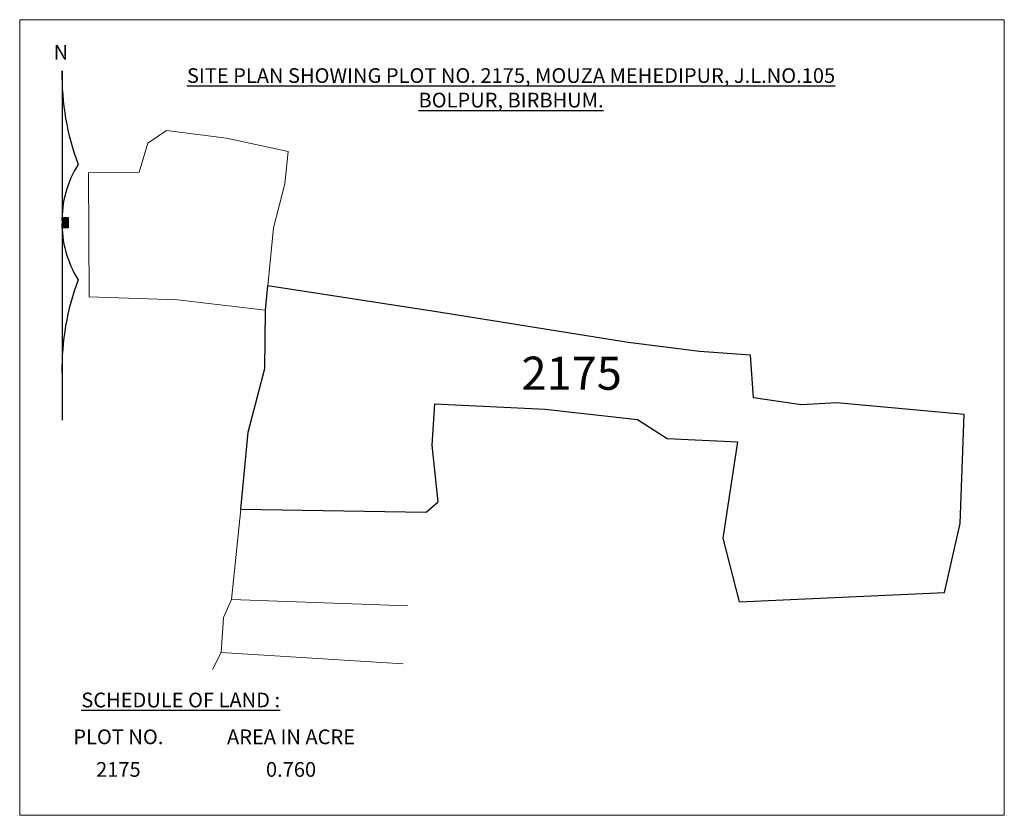
# Model space of a CAD drawing. Units: feet. Extents: x 120420 to 338311, y -73026 to 29804.
# Drawn here: x 120420 to 126841, y -73026 to -67835 of the extents above; entities that cross this region are included whole.
import ezdxf

# ---------------------------------------------------------------- set-up
doc = ezdxf.new("R2010")
doc.units = ezdxf.units.FT
doc.header["$LTSCALE"] = 180
doc.header["$MEASUREMENT"] = 0
doc.styles.get("Standard").update_dxf_attribs({"font": 'times.ttf', "height": 84})

msp = doc.modelspace()

# ---------------------------------------------------------------- hatches: boundary and pattern name
h = msp.add_hatch()
h.set_pattern_fill('ANSI31', color=0, scale=2.5, angle=90, style=0)
h.set_pattern_definition([(135, (112900.01608, -79573.33852), (-0.220970869, -0.220970869), [])])
h.paths.add_polyline_path([(120736.5, -69124.9), (120696.3, -69124.9), (120696.3, -69185.1, 0.003388), (120696.6, -69194.3), (120736.5, -69192.7)])

# ---------------------------------------------------------------- linework, layer by layer
at = {"color": 0}
for p, q in [((120696.3, -68168.5), (120696.3, -69830.8)), ((120696.3, -69124.9), (120736.5, -69124.9)), ((120736.5, -69124.9), (120736.5, -69192.7)), ((120736.5, -69192.7), (120696.6, -69194.3)), ((120696.3, -69830.8), (120696.3, -70446.8))]:
    msp.add_line(p, q, dxfattribs=at)
at = {"lineweight": 9}
for p, q in [((121255.6, -68640.4), (121378.2, -68558.2)), ((121378.2, -68558.2), (121768.6, -68607.5)), ((121200.2, -68830.4), (121255.6, -68640.4)), ((121768.6, -68607.5), (122171, -68695.8)), ((122148.6, -68906.7), (122171, -68695.8)), ((120869.7, -68834.9), (121200.2, -68830.4)), ((120874.2, -69642.6), (120869.7, -68834.9)), ((122075.3, -69192.4), (122148.6, -68906.7)), ((122039.3, -69572), (122075.3, -69192.4)), ((120874.2, -69642.6), (121448.5, -69663.5)), ((121448.5, -69663.5), (122024.4, -69729.4)), ((121801.5, -71618.5), (121862.8, -71028.4)), ((121749.2, -71735.2), (121801.5, -71618.5)), ((121749.2, -71735.2), (121801.5, -71618.5)), ((121801.5, -71618.5), (122951.8, -71658.9)), ((121734.2, -71962.5), (121749.2, -71735.2)), ((121734.2, -71962.5), (121749.2, -71735.2)), ((121677.4, -72074.7), (121734.2, -71962.5)), ((121677.4, -72074.7), (121734.2, -71962.5)), ((121734.2, -71962.5), (122921.9, -72037.3))]:
    msp.add_line(p, q, dxfattribs=at)
at = {"color": 1, "lineweight": 30}
for p, q in [((122024.4, -69729.4), (122039.3, -69572)), ((123165.8, -69745.4), (122039.3, -69572)), ((122018.4, -70110.8), (122024.4, -69729.4)), ((124389.3, -69941.8), (123165.8, -69745.4)), ((124853.3, -69999.8), (124389.3, -69941.8)), ((125187.2, -70022.7), (124853.3, -69999.8)), ((125205.8, -70300.9), (125187.2, -70022.7)), ((121910.7, -70525.1), (122018.4, -70110.8)), ((125516, -70347.6), (125205.8, -70300.9)), ((123109.4, -70610.1), (123128.3, -70341.7)), ((123128.3, -70341.7), (123846.1, -70375.4)), ((125749, -70335.3), (125516, -70347.6)), ((126580, -70410.3), (125749, -70335.3)), ((123846.1, -70375.4), (124449.5, -70443)), ((126554.3, -71122.8), (126580, -70410.3)), ((124449.5, -70443), (124642.3, -70568.1)), ((121862.9, -71027.7), (121910.7, -70525.1)), ((123148.6, -70981.3), (123109.4, -70610.1)), ((124642.3, -70568.1), (125100.9, -70588.2)), ((125100.9, -70588.2), (125006.3, -71217.1)), ((123070.2, -71047.2), (123148.6, -70981.3)), ((121862.8, -71028.4), (123070.2, -71047.2)), ((126450.7, -71572.6), (126554.3, -71122.8)), ((125006.3, -71217.1), (125111.8, -71633.1)), ((125111.8, -71633.1), (126450.7, -71572.6))]:
    msp.add_line(p, q, dxfattribs=at)
at = {"lineweight": 9}
msp.add_lwpolyline([(120420.3, -67834.7), (126841.3, -67834.7), (126841.3, -73025.9), (120420.3, -73025.9)], close=True, dxfattribs=at)
at = {"color": 0}
for centre, radius, start, end in [((122326.2, -68200.5), 1630.3, 178.87548, 200.77158), ((121374.4, -69142.6), 678.4, 147.5568, 181.49549), ((121374.4, -69167.4), 678.4, 178.50451, 212.4432), ((122326.2, -70109.5), 1630.3, 159.22842, 181.12452)]:
    msp.add_arc(centre, radius, start, end, dxfattribs=at)

# ---------------------------------------------------------------- texts
at = {"char_height": 96, "attachment_point": 2}
for s, insert in [('N', (120689, -67999)), ('{\\LSITE PLAN SHOWING PLOT NO. 2175, MOUZA MEHEDIPUR, J.L.NO.105\\PBOLPUR, BIRBHUM.}', (123624.6, -68151.2)), ('{\\LSCHEDULE OF LAND :}', (121470.3, -72225.5)), ('{\\fTimes New Roman|b0|i0|c0|p18;PLOT NO.}', (121063.8, -72465.7)), ('{\\fTimes New Roman|b0|i0|c0|p18;AREA IN ACRE}', (122189.7, -72465.7)), ('2175', (121063.8, -72678.5)), ('0.760', (122189.7, -72678.5))]:
    msp.add_mtext(s, dxfattribs=dict(at, insert=insert))
at = {"insert": (123692.8, -70033.3), "char_height": 216, "width": 11708, "attachment_point": 1}
msp.add_mtext('2175', dxfattribs=at)

doc.saveas('drawing.dxf')
